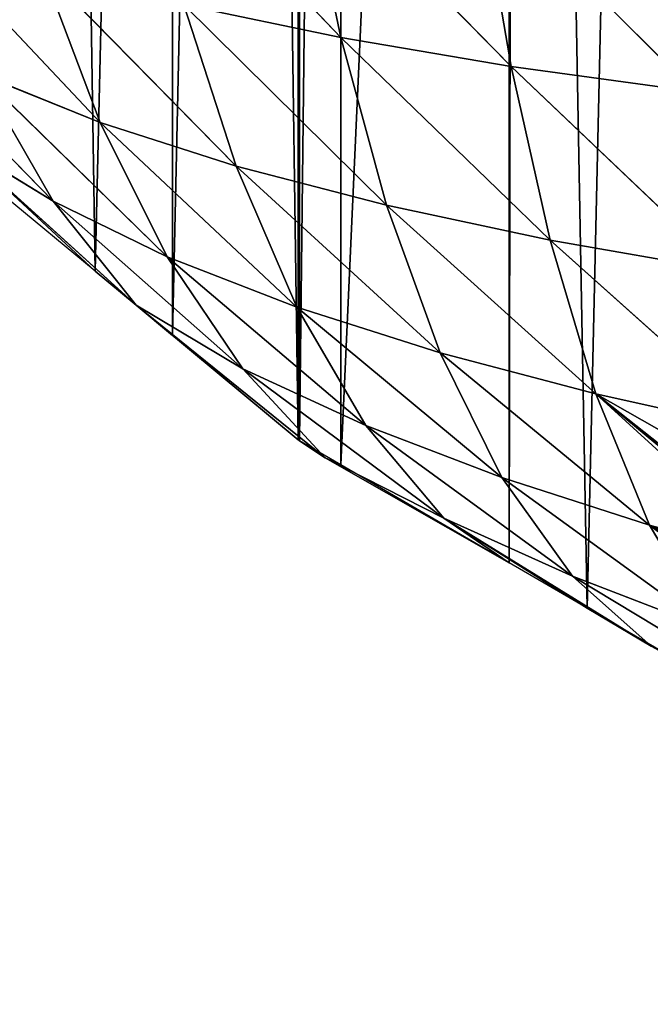
# Model space of a CAD drawing. Extents: x 0 to 2684, y 0 to 2110.
# Drawn here: x 902 to 1038, y 1097 to 1310 of the extents above; entities that cross this region are included whole.
import ezdxf

# ---------------------------------------------------------------- set-up
doc = ezdxf.new("R2010")
doc.units = 0
doc.header["$LTSCALE"] = 25.4
doc.layers.get('0').update_dxf_attribs({"color": 13, "linetype": 'CONTINUOUS'})

msp = doc.modelspace()

# ---------------------------------------------------------------- linework, layer by layer
at = {"color": 252}
for p, q in [((927.59, 1351.6, 191.74), (970.97, 1305.96, 194.99)), ((927.59, 1351.6, 191.74), (970.97, 1305.96, 194.99)), ((962.69, 1345.84, 220.71), (970.97, 1305.96, 194.99)), ((962.69, 1345.84, 220.71), (1007.75, 1299.74, 222)), ((962.69, 1345.84, 220.71), (970.97, 1305.96, 194.99)), ((962.69, 1345.84, 220.71), (1007.75, 1299.74, 222)), ((1000.73, 1340.83, 247.82), (1007.75, 1299.74, 222)), ((1000.73, 1340.83, 247.82), (1047.22, 1294.33, 247.17)), ((1000.73, 1340.83, 247.82), (1007.75, 1299.74, 222)), ((1000.73, 1340.83, 247.82), (1047.22, 1294.33, 247.17)), ((879.21, 1329.92, 105.54), (919.03, 1287.65, 108.55)), ((879.21, 1329.92, 105.54), (919.03, 1287.65, 108.55)), ((906.42, 1321.01, 136.5), (919.03, 1287.65, 108.55)), ((906.42, 1321.01, 136.5), (948.4, 1278.23, 137.55)), ((906.42, 1321.01, 136.5), (919.03, 1287.65, 108.55)), ((906.42, 1321.01, 136.5), (948.4, 1278.23, 137.55)), ((937.11, 1313.04, 166.4), (980.86, 1269.79, 165.54)), ((937.11, 1313.04, 166.4), (970.97, 1305.96, 194.99)), ((937.11, 1313.04, 166.4), (948.4, 1278.23, 137.55)), ((937.11, 1313.04, 166.4), (948.4, 1278.23, 137.55)), ((937.11, 1313.04, 166.4), (980.86, 1269.79, 165.54)), ((937.11, 1313.04, 166.4), (970.97, 1305.96, 194.99)), ((870.81, 1309.62, 48.51), (908.9, 1270.65, 49.5)), ((870.81, 1309.62, 48.51), (908.9, 1270.65, 49.5)), ((970.97, 1305.96, 194.99), (1016.16, 1262.27, 192.34)), ((970.97, 1305.96, 194.99), (1007.75, 1299.74, 222)), ((970.97, 1305.96, 194.99), (980.86, 1269.79, 165.54)), ((970.97, 1305.96, 194.99), (1007.75, 1299.74, 222)), ((970.97, 1305.96, 194.99), (980.86, 1269.79, 165.54)), ((970.97, 1305.96, 194.99), (1016.16, 1262.27, 192.34)), ((1007.75, 1299.74, 222), (1016.16, 1262.27, 192.34)), ((1007.75, 1299.74, 222), (1054.12, 1255.62, 217.7)), ((1007.75, 1299.74, 222), (1047.22, 1294.33, 247.17)), ((1007.75, 1299.74, 222), (1016.16, 1262.27, 192.34)), ((1007.75, 1299.74, 222), (1054.12, 1255.62, 217.7)), ((1007.75, 1299.74, 222), (1047.22, 1294.33, 247.17)), ((893.06, 1298.11, 78.76), (933.52, 1258.63, 77.82)), ((893.06, 1298.11, 78.76), (919.03, 1287.65, 108.55)), ((893.06, 1298.11, 78.76), (908.9, 1270.65, 49.5)), ((893.06, 1298.11, 78.76), (919.03, 1287.65, 108.55)), ((893.06, 1298.11, 78.76), (908.9, 1270.65, 49.5)), ((893.06, 1298.11, 78.76), (933.52, 1258.63, 77.82)), ((919.03, 1287.65, 108.55), (933.52, 1258.63, 77.82)), ((919.03, 1287.65, 108.55), (961.49, 1247.77, 105.58)), ((919.03, 1287.65, 108.55), (948.4, 1278.23, 137.55)), ((919.03, 1287.65, 108.55), (933.52, 1258.63, 77.82)), ((919.03, 1287.65, 108.55), (961.49, 1247.77, 105.58)), ((919.03, 1287.65, 108.55), (948.4, 1278.23, 137.55)), ((926.85, 1248.19, 18.03), (887.71, 1283.63, 21.35)), ((887.71, 1283.63, 21.35), (908.9, 1270.65, 49.5)), ((887.71, 1283.63, 21.35), (918, 1255.52, 5.61)), ((887.71, 1283.63, 21.35), (908.9, 1270.65, 49.5)), ((887.71, 1283.63, 21.35), (918, 1255.52, 5.61)), ((926.85, 1248.19, 18.03), (887.71, 1283.63, 21.35)), ((948.4, 1278.23, 137.55), (992.42, 1237.93, 132.69)), ((948.4, 1278.23, 137.55), (980.86, 1269.79, 165.54)), ((948.4, 1278.23, 137.55), (961.49, 1247.77, 105.58)), ((948.4, 1278.23, 137.55), (980.86, 1269.79, 165.54)), ((948.4, 1278.23, 137.55), (961.49, 1247.77, 105.58)), ((948.4, 1278.23, 137.55), (992.42, 1237.93, 132.69)), ((908.9, 1270.65, 49.5), (926.85, 1248.19, 18.03)), ((908.9, 1270.65, 49.5), (949.85, 1234.46, 44.92)), ((908.9, 1270.65, 49.5), (933.52, 1258.63, 77.82)), ((908.9, 1270.65, 49.5), (926.85, 1248.19, 18.03)), ((908.9, 1270.65, 49.5), (949.85, 1234.46, 44.92)), ((908.9, 1270.65, 49.5), (933.52, 1258.63, 77.82)), ((980.86, 1269.79, 165.54), (992.42, 1237.93, 132.69)), ((980.86, 1269.79, 165.54), (1026.07, 1229.05, 159.08)), ((980.86, 1269.79, 165.54), (1016.16, 1262.27, 192.34)), ((980.86, 1269.79, 165.54), (992.42, 1237.93, 132.69)), ((980.86, 1269.79, 165.54), (1026.07, 1229.05, 159.08)), ((980.86, 1269.79, 165.54), (1016.16, 1262.27, 192.34)), ((1016.16, 1262.27, 192.34), (1026.07, 1229.05, 159.08)), ((1016.16, 1262.27, 192.34), (1062.27, 1221.03, 184.6)), ((1016.16, 1262.27, 192.34), (1054.12, 1255.62, 217.7)), ((1016.16, 1262.27, 192.34), (1026.07, 1229.05, 159.08)), ((1016.16, 1262.27, 192.34), (1062.27, 1221.03, 184.6)), ((1016.16, 1262.27, 192.34), (1054.12, 1255.62, 217.7)), ((933.52, 1258.63, 77.82), (949.85, 1234.46, 44.92)), ((933.52, 1258.63, 77.82), (976.43, 1222.25, 70.95)), ((933.52, 1258.63, 77.82), (961.49, 1247.77, 105.58)), ((933.52, 1258.63, 77.82), (949.85, 1234.46, 44.92)), ((933.52, 1258.63, 77.82), (976.43, 1222.25, 70.95)), ((933.52, 1258.63, 77.82), (961.49, 1247.77, 105.58)), ((918, 1255.52, 5.61), (926.85, 1248.19, 18.03)), ((918, 1255.52, 5.61), (926.85, 1248.19, 18.03)), ((967.61, 1215.25, 11.12), (926.85, 1248.19, 18.03)), ((926.85, 1248.19, 18.03), (949.85, 1234.46, 44.92)), ((926.85, 1248.19, 18.03), (934.69, 1241.67, 5.61)), ((926.85, 1248.19, 18.03), (949.85, 1234.46, 44.92)), ((926.85, 1248.19, 18.03), (934.69, 1241.67, 5.61)), ((926.85, 1248.19, 18.03), (961.79, 1219.18, 5.61)), ((926.85, 1248.19, 18.03), (961.79, 1219.18, 5.61)), ((967.61, 1215.25, 11.12), (926.85, 1248.19, 18.03)), ((961.49, 1247.77, 105.58), (1005.77, 1211.04, 96.8)), ((961.49, 1247.77, 105.58), (992.42, 1237.93, 132.69)), ((961.49, 1247.77, 105.58), (976.43, 1222.25, 70.95)), ((961.49, 1247.77, 105.58), (976.43, 1222.25, 70.95)), ((961.49, 1247.77, 105.58), (1005.77, 1211.04, 96.8)), ((961.49, 1247.77, 105.58), (992.42, 1237.93, 132.69)), ((992.42, 1237.93, 132.69), (1037.64, 1200.76, 122.44)), ((992.42, 1237.93, 132.69), (1026.07, 1229.05, 159.08)), ((992.42, 1237.93, 132.69), (1005.77, 1211.04, 96.8)), ((992.42, 1237.93, 132.69), (1026.07, 1229.05, 159.08)), ((992.42, 1237.93, 132.69), (1005.77, 1211.04, 96.8)), ((992.42, 1237.93, 132.69), (1037.64, 1200.76, 122.44)), ((949.85, 1234.46, 44.92), (967.61, 1215.25, 11.12)), ((949.85, 1234.46, 44.92), (993.27, 1202.28, 34.18)), ((949.85, 1234.46, 44.92), (976.43, 1222.25, 70.95)), ((949.85, 1234.46, 44.92), (976.43, 1222.25, 70.95)), ((949.85, 1234.46, 44.92), (967.61, 1215.25, 11.12)), ((949.85, 1234.46, 44.92), (993.27, 1202.28, 34.18)), ((1026.07, 1229.05, 159.08), (1037.64, 1200.76, 122.44)), ((1026.07, 1229.05, 159.08), (1064.49, 1197.28, 149.82)), ((1026.07, 1229.05, 159.08), (1062.27, 1221.03, 184.6)), ((1026.07, 1229.05, 159.08), (1062.27, 1221.03, 184.6)), ((1026.07, 1229.05, 159.08), (1064.49, 1197.28, 149.82)), ((1026.07, 1229.05, 159.08), (1037.64, 1200.76, 122.44)), ((976.43, 1222.25, 70.95), (1020.98, 1189.75, 58.32)), ((976.43, 1222.25, 70.95), (1005.77, 1211.04, 96.8)), ((976.43, 1222.25, 70.95), (993.27, 1202.28, 34.18)), ((976.43, 1222.25, 70.95), (993.27, 1202.28, 34.18)), ((976.43, 1222.25, 70.95), (1020.98, 1189.75, 58.32)), ((976.43, 1222.25, 70.95), (1005.77, 1211.04, 96.8)), ((961.79, 1219.18, 5.61), (967.61, 1215.25, 11.12)), ((961.79, 1219.18, 5.61), (967.61, 1215.25, 11.12)), ((967.61, 1215.25, 11.12), (962.07, 1218.94, 5.61)), ((967.61, 1215.25, 11.12), (962.07, 1218.94, 5.61)), ((967.61, 1215.25, 11.12), (1007.37, 1192.62, 5.61)), ((967.61, 1215.25, 11.12), (993.27, 1202.28, 34.18)), ((967.61, 1215.25, 11.12), (993.27, 1202.28, 34.18)), ((967.61, 1215.25, 11.12), (971.03, 1213.74, 5.61)), ((967.61, 1215.25, 11.12), (1007.37, 1192.62, 5.61)), ((967.61, 1215.25, 11.12), (971.03, 1213.74, 5.61)), ((1005.77, 1211.04, 96.8), (1020.98, 1189.75, 58.32)), ((1005.77, 1211.04, 96.8), (1051.07, 1178.16, 82.62)), ((1005.77, 1211.04, 96.8), (1037.64, 1200.76, 122.44)), ((1005.77, 1211.04, 96.8), (1037.64, 1200.76, 122.44)), ((1005.77, 1211.04, 96.8), (1020.98, 1189.75, 58.32)), ((1005.77, 1211.04, 96.8), (1051.07, 1178.16, 82.62)), ((993.27, 1202.28, 34.18), (1007.37, 1192.62, 5.61)), ((1037.99, 1174.59, 17.99), (993.27, 1202.28, 34.18)), ((993.27, 1202.28, 34.18), (1020.98, 1189.75, 58.32)), ((993.27, 1202.28, 34.18), (1020.98, 1189.75, 58.32)), ((993.27, 1202.28, 34.18), (1007.37, 1192.62, 5.61)), ((993.27, 1202.28, 34.18), (1024.19, 1182.84, 5.61)), ((993.27, 1202.28, 34.18), (1024.19, 1182.84, 5.61)), ((1037.99, 1174.59, 17.99), (993.27, 1202.28, 34.18)), ((1037.64, 1200.76, 122.44), (1083.04, 1166.93, 108.09)), ((1037.64, 1200.76, 122.44), (1065.78, 1192.9, 143.52)), ((1037.64, 1200.76, 122.44), (1051.07, 1178.16, 82.62)), ((1037.64, 1200.76, 122.44), (1065.78, 1192.9, 143.52)), ((1037.64, 1200.76, 122.44), (1051.07, 1178.16, 82.62)), ((1037.64, 1200.76, 122.44), (1083.04, 1166.93, 108.09)), ((1020.98, 1189.75, 58.32), (1066.68, 1162.19, 39.58)), ((1020.98, 1189.75, 58.32), (1051.07, 1178.16, 82.62)), ((1020.98, 1189.75, 58.32), (1037.99, 1174.59, 17.99)), ((1020.98, 1189.75, 58.32), (1037.99, 1174.59, 17.99)), ((1020.98, 1189.75, 58.32), (1066.68, 1162.19, 39.58)), ((1020.98, 1189.75, 58.32), (1051.07, 1178.16, 82.62)), ((1024.19, 1182.84, 5.61), (1037.99, 1174.59, 17.99)), ((1024.19, 1182.84, 5.61), (1037.99, 1174.59, 17.99))]:
    msp.add_line(p, q, dxfattribs=at)

# ---------------------------------------------------------------- meshes
mesh = msp.add_polyface(dxfattribs=at)
corners = [(746.49, 1618.92, 5.61), (747.43, 1582.58, 5.61), (745.05, 1605.24, 5.61), (750.32, 1655.26, 5.61), (751.26, 1546.24, 5.61), (752.99, 1680.62, 5.61), (752.99, 1529.85, 5.61), (754.15, 1691.6, 5.61), (754.28, 1517.67, 5.61), (754.28, 1692.8, 5.61), (765.62, 1727.94, 5.61), (756.78, 1509.9, 5.61), (768.52, 1473.56, 5.61), (777.35, 1764.28, 5.61), (780.25, 1437.22, 5.61), (781.69, 1777.71, 5.61), (781.69, 1432.77, 5.61), (789.33, 1791.32, 5.61), (789.33, 1419.16, 5.61), (794.56, 1800.62, 5.61), (799.6, 1400.88, 5.61), (814.97, 1836.96, 5.61), (820.02, 1364.54, 5.61), (825.67, 1856, 5.61), (825.67, 1354.47, 5.61), (826.44, 1857.37, 5.61), (826.44, 1353.1, 5.61), (847.45, 1328.2, 5.61), (839.88, 1873.3, 5.61), (862.01, 1899.53, 5.61), (862.01, 1310.94, 5.61), (878.11, 1291.86, 5.61), (870.53, 1909.64, 5.61), (887.19, 1929.37, 5.61), (887.19, 1281.1, 5.61), (898.35, 1938.64, 5.61), (898.35, 1271.83, 5.61), (907.19, 1945.98, 5.61), (918, 1255.52, 5.61), (934.69, 1968.8, 5.61), (934.69, 1241.67, 5.61), (950.97, 1982.32, 5.61), (961.79, 1219.18, 5.61), (962.07, 1991.53, 5.61), (962.07, 1218.94, 5.61), (971.03, 1996.74, 5.61), (971.03, 1213.74, 5.61), (1007.37, 2017.86, 5.61), (1007.37, 1192.62, 5.61), (1008.75, 2018.66, 5.61), (1024.19, 1182.84, 5.61), (1043.71, 2038.97, 5.61), (1043.71, 1171.5, 5.61), (1048.82, 2041.95, 5.61), (1048.82, 1168.53, 5.61), (1080.05, 2054.03, 5.61), (1080.05, 1156.44, 5.61), (1082.54, 2055, 5.61), (1088.97, 1152.99, 5.61), (1116.39, 2068.1, 5.61), (1090.82, 1170.52, 5.61), (1093.18, 1186.8, 5.61), (1095.36, 1196.43, 5.61), (1097.74, 1200.61, 5.61), (1100.69, 1201.26, 5.61), (1198.01, 1130.7, 5.61), (1144.8, 2079.09, 5.61), (1152.73, 2080.86, 5.61), (1189.07, 2088.94, 5.61), (1199.84, 2091.33, 5.61), (1198.92, 1126.35, 5.61), (1199.04, 1120.83, 5.61), (1188.75, 1075.29, 5.61), (1184.06, 1049.04, 5.61), (1182.67, 1054.18, 5.61), (1187.07, 1037.48, 5.61), (1189.07, 1029.81, 5.61), (1195.76, 1101.3, 5.61), (1196.53, 1001.14, 5.61), (1198.31, 1113.89, 5.61), (1197.28, 998.27, 5.61), (1210.36, 964.8, 5.61), (1225.41, 2097.02, 5.61), (1215.21, 952.39, 5.61), (1225.41, 934.12, 5.61), (1247.1, 2101.84, 5.61), (1228.56, 928.46, 5.61), (1237.31, 912.79, 5.61), (1253.79, 892.12, 5.61), (1261.75, 2102.91, 5.61), (1261.75, 882.14, 5.61), (1298.09, 2105.55, 5.61), (1262.92, 880.66, 5.61), (1291.26, 856.99, 5.61), (1293.77, 855.78, 5.61), (1298.09, 853.71, 5.61), (1321.45, 842.5, 5.61), (1334.43, 2108.19, 5.61), (1334.43, 840.46, 5.61), (1352.6, 2109.5, 5.61), (1352.6, 837.61, 5.61), (1370.77, 2108.19, 5.61), (1370.77, 840.46, 5.61), (1407.11, 2105.55, 5.61), (1383.74, 842.5, 5.61), (1407.11, 853.71, 5.61), (1443.45, 2102.91, 5.61), (1411.42, 855.78, 5.61), (1413.94, 856.99, 5.61), (1442.27, 880.66, 5.61), (1443.45, 882.14, 5.61), (1451.41, 892.12, 5.61), (1458.1, 2101.84, 5.61), (1467.88, 912.79, 5.61), (1479.79, 2097.02, 5.61), (1476.63, 928.46, 5.61), (1479.79, 934.12, 5.61), (1505.35, 2091.33, 5.61), (1487.36, 1111.16, 5.61), (1487.47, 1115.2, 5.61), (1580.4, 1200.4, 5.61), (1516.13, 2088.94, 5.61), (1552.47, 2080.86, 5.61), (1560.39, 2079.09, 5.61), (1588.81, 2068.1, 5.61), (1582.06, 1199.69, 5.61), (1583.66, 1197.38, 5.61), (1585.3, 1193.24, 5.61), (1587.53, 1185.42, 5.61), (1591.31, 1168.64, 5.61), (1622.66, 2055, 5.61), (1595.86, 1144.32, 5.61), (1597.77, 1145.34, 5.61), (1600.44, 1146.5, 5.61), (1608.38, 1149.95, 5.61), (1625.15, 1156.44, 5.61), (1625.15, 2054.03, 5.61), (1656.37, 2041.95, 5.61), (1656.37, 1168.53, 5.61), (1661.49, 2038.97, 5.61), (1661.49, 1171.5, 5.61), (1696.45, 2018.66, 5.61), (1681, 1182.84, 5.61), (1697.83, 1192.62, 5.61), (1697.83, 2017.86, 5.61), (1734.16, 1996.74, 5.61), (1734.16, 1213.74, 5.61), (1743.12, 1218.94, 5.61), (1743.12, 1991.53, 5.61), (1754.22, 1982.32, 5.61), (1743.41, 1219.18, 5.61), (1770.5, 1241.67, 5.61), (1770.5, 1968.8, 5.61), (1798.01, 1945.98, 5.61), (1787.19, 1255.52, 5.61), (1806.84, 1271.83, 5.61), (1806.84, 1938.64, 5.61), (1818.01, 1929.37, 5.61), (1818.01, 1281.1, 5.61), (1834.66, 1909.64, 5.61), (1827.09, 1291.86, 5.61), (1843.18, 1310.94, 5.61), (1843.18, 1899.53, 5.61), (1865.32, 1873.3, 5.61), (1857.75, 1328.2, 5.61), (1878.75, 1353.1, 5.61), (1878.75, 1857.37, 5.61), (1879.52, 1856, 5.61), (1879.52, 1354.47, 5.61), (1890.22, 1836.96, 5.61), (1885.18, 1364.54, 5.61), (1905.6, 1400.88, 5.61), (1910.64, 1800.62, 5.61), (1915.86, 1419.16, 5.61), (1915.86, 1791.32, 5.61), (1923.51, 1432.77, 5.61), (1923.51, 1777.71, 5.61), (1927.85, 1764.28, 5.61), (1924.95, 1437.22, 5.61), (1936.68, 1473.56, 5.61), (1939.58, 1727.94, 5.61), (1948.41, 1509.9, 5.61), (1950.92, 1692.8, 5.61), (1950.92, 1517.67, 5.61), (1951.05, 1691.6, 5.61), (1952.2, 1529.85, 5.61), (1952.2, 1680.62, 5.61), (1954.88, 1655.26, 5.61), (1953.93, 1546.24, 5.61), (1957.76, 1582.58, 5.61), (1958.71, 1618.92, 5.61), (1960.15, 1605.24, 5.61), (1489.99, 952.39, 5.61), (1487.86, 1106.35, 5.61), (1489.02, 1100.62, 5.61), (1491.77, 1090.97, 5.61), (1494.84, 964.8, 5.61), (1500.42, 1066.74, 5.61), (1507.92, 998.27, 5.61), (1512.32, 1035.69, 5.61), (1508.67, 1001.14, 5.61), (1515.46, 1027.24, 5.61)]
mesh.append_faces([[corners[k] for k in face] for face in [(0, 1, 2), (72, 73, 74), (189, 190, 191), (200, 199, 201)]], dxfattribs={"vtx0": -1, "color": 252})
mesh.append_faces([[corners[k] for k in face] for face in [(1, 3, 4), (4, 5, 6), (6, 7, 8), (8, 10, 11), (11, 10, 12), (12, 13, 14), (14, 15, 16), (16, 17, 18), (18, 19, 20), (20, 21, 22), (22, 23, 24), (24, 25, 26), (26, 25, 27), (27, 29, 30), (30, 29, 31), (31, 33, 34), (34, 35, 36), (36, 37, 38), (38, 39, 40), (40, 41, 42), (42, 43, 44), (44, 45, 46), (46, 47, 48), (48, 49, 50), (50, 51, 52), (52, 53, 54), (54, 55, 56), (56, 57, 58), (58, 59, 60), (60, 59, 61), (61, 59, 62), (62, 59, 63), (63, 59, 64), (64, 59, 65), (65, 69, 70), (70, 69, 71), (73, 72, 75), (75, 72, 76), (76, 77, 78), (78, 79, 80), (80, 79, 81), (81, 82, 83), (83, 82, 84), (84, 85, 86), (86, 85, 87), (87, 85, 88), (88, 89, 90), (90, 91, 92), (92, 91, 93), (93, 91, 94), (94, 91, 95), (95, 91, 96), (96, 97, 98), (98, 99, 100), (100, 101, 102), (102, 103, 104), (104, 103, 105), (105, 106, 107), (107, 106, 108), (108, 106, 109), (109, 106, 110), (110, 106, 111), (111, 112, 113), (113, 114, 115), (115, 114, 116), (118, 117, 119), (119, 117, 120), (120, 124, 125), (125, 124, 126), (126, 124, 127), (127, 124, 128), (128, 124, 129), (129, 130, 131), (131, 130, 132), (132, 130, 133), (133, 130, 134), (134, 130, 135), (135, 137, 138), (138, 139, 140), (140, 141, 142), (142, 141, 143), (143, 145, 146), (146, 145, 147), (147, 149, 150), (150, 149, 151), (151, 153, 154), (154, 153, 155), (155, 157, 158), (158, 159, 160), (160, 159, 161), (161, 163, 164), (164, 163, 165), (165, 167, 168), (168, 169, 170), (170, 169, 171), (171, 172, 173), (173, 174, 175), (175, 177, 178), (178, 177, 179), (179, 180, 181), (181, 182, 183), (183, 184, 185), (185, 187, 188), (188, 187, 189), (192, 195, 196), (196, 197, 198), (198, 199, 200)]], dxfattribs={"vtx0": -1, "vtx1": -1, "color": 252})
mesh.append_faces([[corners[k] for k in face] for face in [(81, 71, 69), (116, 117, 118)]], dxfattribs={"vtx0": -1, "vtx1": -1, "vtx2": -1, "color": 252})
mesh.append_faces([[corners[k] for k in face] for face in [(1, 0, 3), (4, 3, 5), (6, 5, 7), (8, 7, 9), (8, 9, 10), (12, 10, 13), (14, 13, 15), (16, 15, 17), (18, 17, 19), (20, 19, 21), (22, 21, 23), (24, 23, 25), (27, 25, 28), (27, 28, 29), (31, 29, 32), (31, 32, 33), (34, 33, 35), (36, 35, 37), (38, 37, 39), (40, 39, 41), (42, 41, 43), (44, 43, 45), (46, 45, 47), (48, 47, 49), (50, 49, 51), (52, 51, 53), (54, 53, 55), (56, 55, 57), (58, 57, 59), (65, 59, 66), (65, 66, 67), (65, 67, 68), (65, 68, 69), (76, 72, 77), (78, 77, 79), (81, 79, 71), (81, 69, 82), (84, 82, 85), (88, 85, 89), (90, 89, 91), (96, 91, 97), (98, 97, 99), (100, 99, 101), (102, 101, 103), (105, 103, 106), (111, 106, 112), (113, 112, 114), (116, 114, 117), (120, 117, 121), (120, 121, 122), (120, 122, 123), (120, 123, 124), (129, 124, 130), (135, 130, 136), (135, 136, 137), (138, 137, 139), (140, 139, 141), (143, 141, 144), (143, 144, 145), (147, 145, 148), (147, 148, 149), (151, 149, 152), (151, 152, 153), (155, 153, 156), (155, 156, 157), (158, 157, 159), (161, 159, 162), (161, 162, 163), (165, 163, 166), (165, 166, 167), (168, 167, 169), (171, 169, 172), (173, 172, 174), (175, 174, 176), (175, 176, 177), (179, 177, 180), (181, 180, 182), (183, 182, 184), (185, 184, 186), (185, 186, 187), (189, 187, 190), (118, 192, 116), (192, 118, 193), (192, 193, 194), (192, 194, 195), (196, 195, 197), (198, 197, 199)]], dxfattribs={"vtx0": -1, "vtx2": -1, "color": 252})
mesh = msp.add_polyface(dxfattribs=at)
corners = [(970.97, 1305.96, 194.99), (927.59, 1351.6, 191.74), (962.69, 1345.84, 220.71)]
mesh.append_faces([[corners[k] for k in face] for face in [(0, 1, 2)]], dxfattribs={"color": 252})
mesh = msp.add_polyface(dxfattribs=at)
corners = [(927.59, 1351.6, 191.74), (970.97, 1305.96, 194.99), (937.11, 1313.04, 166.4)]
mesh.append_faces([[corners[k] for k in face] for face in [(0, 1, 2)]], dxfattribs={"color": 252})
mesh = msp.add_polyface(dxfattribs=at)
corners = [(1007.75, 1299.74, 222), (962.69, 1345.84, 220.71), (1000.73, 1340.83, 247.82)]
mesh.append_faces([[corners[k] for k in face] for face in [(0, 1, 2)]], dxfattribs={"color": 252})
mesh = msp.add_polyface(dxfattribs=at)
corners = [(1007.75, 1299.74, 222), (970.97, 1305.96, 194.99), (962.69, 1345.84, 220.71)]
mesh.append_faces([[corners[k] for k in face] for face in [(0, 1, 2)]], dxfattribs={"color": 252})
mesh = msp.add_polyface(dxfattribs=at)
corners = [(1047.22, 1294.33, 247.17), (1000.73, 1340.83, 247.82), (1041.48, 1336.54, 272.78)]
mesh.append_faces([[corners[k] for k in face] for face in [(0, 1, 2)]], dxfattribs={"color": 252})
mesh = msp.add_polyface(dxfattribs=at)
corners = [(1047.22, 1294.33, 247.17), (1007.75, 1299.74, 222), (1000.73, 1340.83, 247.82)]
mesh.append_faces([[corners[k] for k in face] for face in [(0, 1, 2)]], dxfattribs={"color": 252})
mesh = msp.add_polyface(dxfattribs=at)
corners = [(879.21, 1329.92, 105.54), (906.42, 1321.01, 136.5), (919.03, 1287.65, 108.55)]
mesh.append_faces([[corners[k] for k in face] for face in [(0, 1, 2)]], dxfattribs={"color": 252})
mesh = msp.add_polyface(dxfattribs=at)
corners = [(879.21, 1329.92, 105.54), (919.03, 1287.65, 108.55), (893.06, 1298.11, 78.76)]
mesh.append_faces([[corners[k] for k in face] for face in [(0, 1, 2)]], dxfattribs={"color": 252})
mesh = msp.add_polyface(dxfattribs=at)
corners = [(906.42, 1321.01, 136.5), (937.11, 1313.04, 166.4), (948.4, 1278.23, 137.55)]
mesh.append_faces([[corners[k] for k in face] for face in [(0, 1, 2)]], dxfattribs={"color": 252})
mesh = msp.add_polyface(dxfattribs=at)
corners = [(906.42, 1321.01, 136.5), (948.4, 1278.23, 137.55), (919.03, 1287.65, 108.55)]
mesh.append_faces([[corners[k] for k in face] for face in [(0, 1, 2)]], dxfattribs={"color": 252})
mesh = msp.add_polyface(dxfattribs=at)
corners = [(970.97, 1305.96, 194.99), (980.86, 1269.79, 165.54), (937.11, 1313.04, 166.4)]
mesh.append_faces([[corners[k] for k in face] for face in [(0, 1, 2)]], dxfattribs={"color": 252})
mesh = msp.add_polyface(dxfattribs=at)
corners = [(937.11, 1313.04, 166.4), (980.86, 1269.79, 165.54), (948.4, 1278.23, 137.55)]
mesh.append_faces([[corners[k] for k in face] for face in [(0, 1, 2)]], dxfattribs={"color": 252})
mesh = msp.add_polyface(dxfattribs=at)
corners = [(870.81, 1309.62, 48.51), (893.06, 1298.11, 78.76), (908.9, 1270.65, 49.5)]
mesh.append_faces([[corners[k] for k in face] for face in [(0, 1, 2)]], dxfattribs={"color": 252})
mesh = msp.add_polyface(dxfattribs=at)
corners = [(870.81, 1309.62, 48.51), (908.9, 1270.65, 49.5), (887.71, 1283.63, 21.35)]
mesh.append_faces([[corners[k] for k in face] for face in [(0, 1, 2)]], dxfattribs={"color": 252})
mesh = msp.add_polyface(dxfattribs=at)
corners = [(1016.16, 1262.27, 192.34), (970.97, 1305.96, 194.99), (1007.75, 1299.74, 222)]
mesh.append_faces([[corners[k] for k in face] for face in [(0, 1, 2)]], dxfattribs={"color": 252})
mesh = msp.add_polyface(dxfattribs=at)
corners = [(970.97, 1305.96, 194.99), (1016.16, 1262.27, 192.34), (980.86, 1269.79, 165.54)]
mesh.append_faces([[corners[k] for k in face] for face in [(0, 1, 2)]], dxfattribs={"color": 252})
mesh = msp.add_polyface(dxfattribs=at)
corners = [(1054.12, 1255.62, 217.7), (1007.75, 1299.74, 222), (1047.22, 1294.33, 247.17)]
mesh.append_faces([[corners[k] for k in face] for face in [(0, 1, 2)]], dxfattribs={"color": 252})
mesh = msp.add_polyface(dxfattribs=at)
corners = [(1054.12, 1255.62, 217.7), (1016.16, 1262.27, 192.34), (1007.75, 1299.74, 222)]
mesh.append_faces([[corners[k] for k in face] for face in [(0, 1, 2)]], dxfattribs={"color": 252})
mesh = msp.add_polyface(dxfattribs=at)
corners = [(919.03, 1287.65, 108.55), (933.52, 1258.63, 77.82), (893.06, 1298.11, 78.76)]
mesh.append_faces([[corners[k] for k in face] for face in [(0, 1, 2)]], dxfattribs={"color": 252})
mesh = msp.add_polyface(dxfattribs=at)
corners = [(893.06, 1298.11, 78.76), (933.52, 1258.63, 77.82), (908.9, 1270.65, 49.5)]
mesh.append_faces([[corners[k] for k in face] for face in [(0, 1, 2)]], dxfattribs={"color": 252})
mesh = msp.add_polyface(dxfattribs=at)
corners = [(948.4, 1278.23, 137.55), (961.49, 1247.77, 105.58), (919.03, 1287.65, 108.55)]
mesh.append_faces([[corners[k] for k in face] for face in [(0, 1, 2)]], dxfattribs={"color": 252})
mesh = msp.add_polyface(dxfattribs=at)
corners = [(919.03, 1287.65, 108.55), (961.49, 1247.77, 105.58), (933.52, 1258.63, 77.82)]
mesh.append_faces([[corners[k] for k in face] for face in [(0, 1, 2)]], dxfattribs={"color": 252})
mesh = msp.add_polyface(dxfattribs=at)
corners = [(908.9, 1270.65, 49.5), (926.85, 1248.19, 18.03), (887.71, 1283.63, 21.35)]
mesh.append_faces([[corners[k] for k in face] for face in [(0, 1, 2)]], dxfattribs={"color": 252})
mesh = msp.add_polyface(dxfattribs=at)
corners = [(887.71, 1283.63, 21.35), (918, 1255.52, 5.61), (898.35, 1271.83, 5.61)]
mesh.append_faces([[corners[k] for k in face] for face in [(0, 1, 2)]], dxfattribs={"color": 252})
mesh = msp.add_polyface(dxfattribs=at)
corners = [(887.71, 1283.63, 21.35), (926.85, 1248.19, 18.03), (918, 1255.52, 5.61)]
mesh.append_faces([[corners[k] for k in face] for face in [(0, 1, 2)]], dxfattribs={"color": 252})
mesh = msp.add_polyface(dxfattribs=at)
corners = [(980.86, 1269.79, 165.54), (992.42, 1237.93, 132.69), (948.4, 1278.23, 137.55)]
mesh.append_faces([[corners[k] for k in face] for face in [(0, 1, 2)]], dxfattribs={"color": 252})
mesh = msp.add_polyface(dxfattribs=at)
corners = [(948.4, 1278.23, 137.55), (992.42, 1237.93, 132.69), (961.49, 1247.77, 105.58)]
mesh.append_faces([[corners[k] for k in face] for face in [(0, 1, 2)]], dxfattribs={"color": 252})
mesh = msp.add_polyface(dxfattribs=at)
corners = [(933.52, 1258.63, 77.82), (949.85, 1234.46, 44.92), (908.9, 1270.65, 49.5)]
mesh.append_faces([[corners[k] for k in face] for face in [(0, 1, 2)]], dxfattribs={"color": 252})
mesh = msp.add_polyface(dxfattribs=at)
corners = [(908.9, 1270.65, 49.5), (949.85, 1234.46, 44.92), (926.85, 1248.19, 18.03)]
mesh.append_faces([[corners[k] for k in face] for face in [(0, 1, 2)]], dxfattribs={"color": 252})
mesh = msp.add_polyface(dxfattribs=at)
corners = [(1016.16, 1262.27, 192.34), (1026.07, 1229.05, 159.08), (980.86, 1269.79, 165.54)]
mesh.append_faces([[corners[k] for k in face] for face in [(0, 1, 2)]], dxfattribs={"color": 252})
mesh = msp.add_polyface(dxfattribs=at)
corners = [(980.86, 1269.79, 165.54), (1026.07, 1229.05, 159.08), (992.42, 1237.93, 132.69)]
mesh.append_faces([[corners[k] for k in face] for face in [(0, 1, 2)]], dxfattribs={"color": 252})
mesh = msp.add_polyface(dxfattribs=at)
corners = [(1054.12, 1255.62, 217.7), (1062.27, 1221.03, 184.6), (1016.16, 1262.27, 192.34)]
mesh.append_faces([[corners[k] for k in face] for face in [(0, 1, 2)]], dxfattribs={"color": 252})
mesh = msp.add_polyface(dxfattribs=at)
corners = [(1016.16, 1262.27, 192.34), (1062.27, 1221.03, 184.6), (1026.07, 1229.05, 159.08)]
mesh.append_faces([[corners[k] for k in face] for face in [(0, 1, 2)]], dxfattribs={"color": 252})
mesh = msp.add_polyface(dxfattribs=at)
corners = [(961.49, 1247.77, 105.58), (976.43, 1222.25, 70.95), (933.52, 1258.63, 77.82)]
mesh.append_faces([[corners[k] for k in face] for face in [(0, 1, 2)]], dxfattribs={"color": 252})
mesh = msp.add_polyface(dxfattribs=at)
corners = [(933.52, 1258.63, 77.82), (976.43, 1222.25, 70.95), (949.85, 1234.46, 44.92)]
mesh.append_faces([[corners[k] for k in face] for face in [(0, 1, 2)]], dxfattribs={"color": 252})
mesh = msp.add_polyface(dxfattribs=at)
corners = [(926.85, 1248.19, 18.03), (934.69, 1241.67, 5.61), (918, 1255.52, 5.61)]
mesh.append_faces([[corners[k] for k in face] for face in [(0, 1, 2)]], dxfattribs={"color": 252})
mesh = msp.add_polyface(dxfattribs=at)
corners = [(949.85, 1234.46, 44.92), (967.61, 1215.25, 11.12), (926.85, 1248.19, 18.03)]
mesh.append_faces([[corners[k] for k in face] for face in [(0, 1, 2)]], dxfattribs={"color": 252})
mesh = msp.add_polyface(dxfattribs=at)
corners = [(926.85, 1248.19, 18.03), (961.79, 1219.18, 5.61), (934.69, 1241.67, 5.61)]
mesh.append_faces([[corners[k] for k in face] for face in [(0, 1, 2)]], dxfattribs={"color": 252})
mesh = msp.add_polyface(dxfattribs=at)
corners = [(926.85, 1248.19, 18.03), (967.61, 1215.25, 11.12), (961.79, 1219.18, 5.61)]
mesh.append_faces([[corners[k] for k in face] for face in [(0, 1, 2)]], dxfattribs={"color": 252})
mesh = msp.add_polyface(dxfattribs=at)
corners = [(992.42, 1237.93, 132.69), (1005.77, 1211.04, 96.8), (961.49, 1247.77, 105.58)]
mesh.append_faces([[corners[k] for k in face] for face in [(0, 1, 2)]], dxfattribs={"color": 252})
mesh = msp.add_polyface(dxfattribs=at)
corners = [(961.49, 1247.77, 105.58), (1005.77, 1211.04, 96.8), (976.43, 1222.25, 70.95)]
mesh.append_faces([[corners[k] for k in face] for face in [(0, 1, 2)]], dxfattribs={"color": 252})
mesh = msp.add_polyface(dxfattribs=at)
corners = [(1026.07, 1229.05, 159.08), (1037.64, 1200.76, 122.44), (992.42, 1237.93, 132.69)]
mesh.append_faces([[corners[k] for k in face] for face in [(0, 1, 2)]], dxfattribs={"color": 252})
mesh = msp.add_polyface(dxfattribs=at)
corners = [(992.42, 1237.93, 132.69), (1037.64, 1200.76, 122.44), (1005.77, 1211.04, 96.8)]
mesh.append_faces([[corners[k] for k in face] for face in [(0, 1, 2)]], dxfattribs={"color": 252})
mesh = msp.add_polyface(dxfattribs=at)
corners = [(976.43, 1222.25, 70.95), (993.27, 1202.28, 34.18), (949.85, 1234.46, 44.92)]
mesh.append_faces([[corners[k] for k in face] for face in [(0, 1, 2)]], dxfattribs={"color": 252})
mesh = msp.add_polyface(dxfattribs=at)
corners = [(949.85, 1234.46, 44.92), (993.27, 1202.28, 34.18), (967.61, 1215.25, 11.12)]
mesh.append_faces([[corners[k] for k in face] for face in [(0, 1, 2)]], dxfattribs={"color": 252})
mesh = msp.add_polyface(dxfattribs=at)
corners = [(1026.07, 1229.05, 159.08), (1064.02, 1199, 152.01), (1064.49, 1197.28, 149.82), (1063.42, 1207.86, 165.24), (1062.27, 1221.03, 184.6), (1064.51, 1214.03, 176.03)]
mesh.append_faces([[corners[k] for k in face] for face in [(0, 1, 2), (3, 4, 5)]], dxfattribs={"vtx0": -1, "color": 252})
mesh.append_faces([[corners[k] for k in face] for face in [(1, 0, 3)]], dxfattribs={"vtx0": -1, "vtx1": -1, "color": 252})
mesh.append_faces([[corners[k] for k in face] for face in [(3, 0, 4)]], dxfattribs={"vtx0": -1, "vtx2": -1, "color": 252})
mesh = msp.add_polyface(dxfattribs=at)
corners = [(1026.07, 1229.05, 159.08), (1065.78, 1192.9, 143.52), (1037.64, 1200.76, 122.44), (1064.49, 1197.28, 149.82)]
mesh.append_faces([[corners[k] for k in face] for face in [(0, 1, 2), (1, 0, 3)]], dxfattribs={"vtx0": -1, "color": 252})
mesh = msp.add_polyface(dxfattribs=at)
corners = [(1005.77, 1211.04, 96.8), (1020.98, 1189.75, 58.32), (976.43, 1222.25, 70.95)]
mesh.append_faces([[corners[k] for k in face] for face in [(0, 1, 2)]], dxfattribs={"color": 252})
mesh = msp.add_polyface(dxfattribs=at)
corners = [(976.43, 1222.25, 70.95), (1020.98, 1189.75, 58.32), (993.27, 1202.28, 34.18)]
mesh.append_faces([[corners[k] for k in face] for face in [(0, 1, 2)]], dxfattribs={"color": 252})
mesh = msp.add_polyface(dxfattribs=at)
corners = [(967.61, 1215.25, 11.12), (962.07, 1218.94, 5.61), (961.79, 1219.18, 5.61)]
mesh.append_faces([[corners[k] for k in face] for face in [(0, 1, 2)]], dxfattribs={"color": 252})
mesh = msp.add_polyface(dxfattribs=at)
corners = [(967.61, 1215.25, 11.12), (971.03, 1213.74, 5.61), (962.07, 1218.94, 5.61)]
mesh.append_faces([[corners[k] for k in face] for face in [(0, 1, 2)]], dxfattribs={"color": 252})
mesh = msp.add_polyface(dxfattribs=at)
corners = [(993.27, 1202.28, 34.18), (1007.37, 1192.62, 5.61), (967.61, 1215.25, 11.12)]
mesh.append_faces([[corners[k] for k in face] for face in [(0, 1, 2)]], dxfattribs={"color": 252})
mesh = msp.add_polyface(dxfattribs=at)
corners = [(967.61, 1215.25, 11.12), (1007.37, 1192.62, 5.61), (971.03, 1213.74, 5.61)]
mesh.append_faces([[corners[k] for k in face] for face in [(0, 1, 2)]], dxfattribs={"color": 252})
mesh = msp.add_polyface(dxfattribs=at)
corners = [(1037.64, 1200.76, 122.44), (1051.07, 1178.16, 82.62), (1005.77, 1211.04, 96.8)]
mesh.append_faces([[corners[k] for k in face] for face in [(0, 1, 2)]], dxfattribs={"color": 252})
mesh = msp.add_polyface(dxfattribs=at)
corners = [(1005.77, 1211.04, 96.8), (1051.07, 1178.16, 82.62), (1020.98, 1189.75, 58.32)]
mesh.append_faces([[corners[k] for k in face] for face in [(0, 1, 2)]], dxfattribs={"color": 252})
mesh = msp.add_polyface(dxfattribs=at)
corners = [(1020.98, 1189.75, 58.32), (1037.99, 1174.59, 17.99), (993.27, 1202.28, 34.18)]
mesh.append_faces([[corners[k] for k in face] for face in [(0, 1, 2)]], dxfattribs={"color": 252})
mesh = msp.add_polyface(dxfattribs=at)
corners = [(993.27, 1202.28, 34.18), (1024.19, 1182.84, 5.61), (1007.37, 1192.62, 5.61)]
mesh.append_faces([[corners[k] for k in face] for face in [(0, 1, 2)]], dxfattribs={"color": 252})
mesh = msp.add_polyface(dxfattribs=at)
corners = [(993.27, 1202.28, 34.18), (1037.99, 1174.59, 17.99), (1024.19, 1182.84, 5.61)]
mesh.append_faces([[corners[k] for k in face] for face in [(0, 1, 2)]], dxfattribs={"color": 252})
mesh = msp.add_polyface(dxfattribs=at)
corners = [(1037.64, 1200.76, 122.44), (1081.57, 1170.11, 113.33), (1083.04, 1166.93, 108.09), (1076.76, 1176.47, 121.19), (1075.81, 1178.17, 123.77), (1069.33, 1185.61, 131.77), (1066.62, 1190.44, 139.07), (1065.78, 1192.9, 143.52)]
mesh.append_faces([[corners[k] for k in face] for face in [(0, 1, 2), (6, 0, 7)]], dxfattribs={"vtx0": -1, "color": 252})
mesh.append_faces([[corners[k] for k in face] for face in [(1, 0, 3), (3, 0, 4), (4, 0, 5), (5, 0, 6)]], dxfattribs={"vtx0": -1, "vtx1": -1, "color": 252})
mesh = msp.add_polyface(dxfattribs=at)
corners = [(1037.64, 1200.76, 122.44), (1083.04, 1166.93, 108.09), (1051.07, 1178.16, 82.62)]
mesh.append_faces([[corners[k] for k in face] for face in [(0, 1, 2)]], dxfattribs={"color": 252})
mesh = msp.add_polyface(dxfattribs=at)
corners = [(1051.07, 1178.16, 82.62), (1066.68, 1162.19, 39.58), (1020.98, 1189.75, 58.32)]
mesh.append_faces([[corners[k] for k in face] for face in [(0, 1, 2)]], dxfattribs={"color": 252})
mesh = msp.add_polyface(dxfattribs=at)
corners = [(1020.98, 1189.75, 58.32), (1066.68, 1162.19, 39.58), (1037.99, 1174.59, 17.99)]
mesh.append_faces([[corners[k] for k in face] for face in [(0, 1, 2)]], dxfattribs={"color": 252})
mesh = msp.add_polyface(dxfattribs=at)
corners = [(1037.99, 1174.59, 17.99), (1043.71, 1171.5, 5.61), (1024.19, 1182.84, 5.61)]
mesh.append_faces([[corners[k] for k in face] for face in [(0, 1, 2)]], dxfattribs={"color": 252})

doc.saveas('drawing.dxf')
